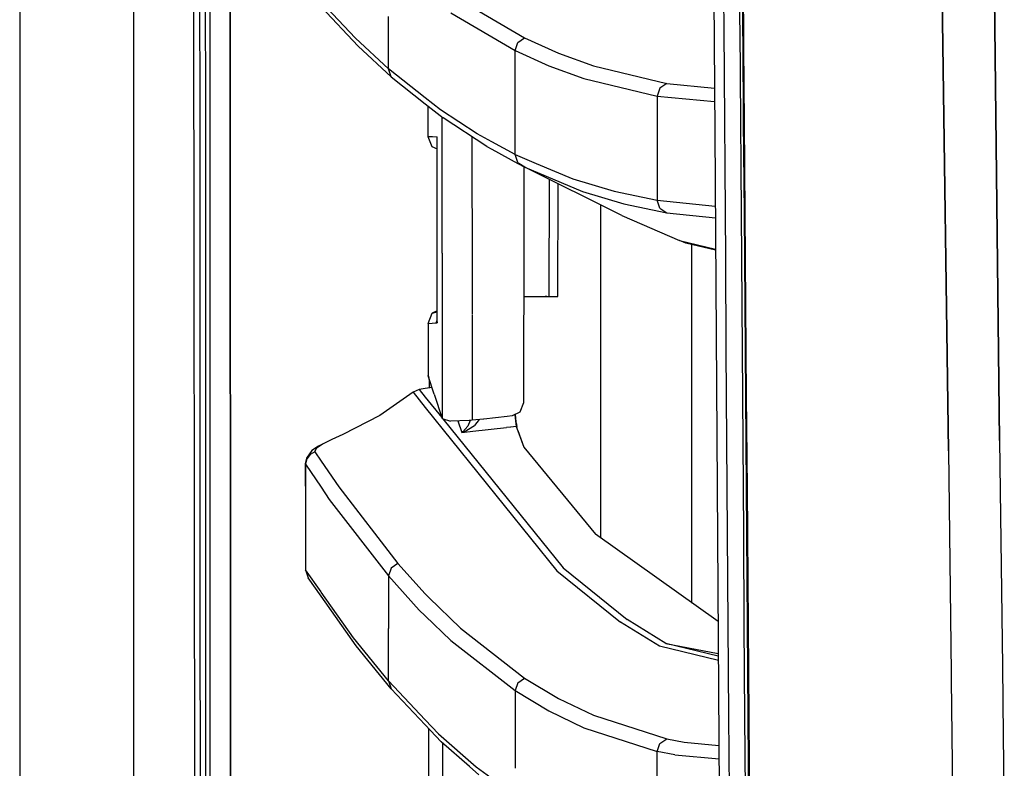
# Model space of a CAD drawing. Units: millimetres. Extents: x 977 to 8770, y -1988 to 1917.
# Drawn here: x 977 to 1127, y -395 to -281 of the extents above; entities that cross this region are included whole.
import ezdxf

# ---------------------------------------------------------------- set-up
doc = ezdxf.new("R2010")
doc.units = ezdxf.units.MM
doc.layers.add('TFR-TRI', color=7, linetype='CONTINUOUS', true_color=0xffffff)

msp = doc.modelspace()

# ---------------------------------------------------------------- linework, layer by layer
at = {"layer": 'TFR-TRI', "color": 18, "linetype": 'CONTINUOUS'}
for p, q in [((994.19989, -711.175781), (994.19989, 711.175781)), ((994.19989, -711.175781), (994.19989, 711.175781)), ((976.749817, 439.199707), (976.749817, -711.175781)), ((1005.759827, 0), (1005.797913, -400.002197)), ((1005.759827, 0), (1005.797913, -400.002197)), ((1003.62616, -492.553223), (1003.013977, -0.000244)), ((1008.907776, -19.357422), (1008.944519, -400)), ((1008.944519, -400), (1008.907776, -19.357422)), ((1126.494324, -345.21582), (1124.667175, -182.894287)), ((1124.667175, -182.894287), (1126.494324, -345.21582)), ((1082.25177, -184.361328), (1082.975159, -298.145996)), ((1118.688293, -346.808838), (1116.958679, -220.669678)), ((1116.958679, -220.669678), (1118.688293, -346.808838)), ((1004.310608, -293.931885), (1004.2995, -265.938232)), ((1004.310608, -293.931885), (1004.2995, -265.938232)), ((1005.116882, -265.9375), (1005.123108, -293.930908)), ((1084.239197, -268.397949), (1084.337219, -282.393066)), ((1084.239197, -268.397949), (1084.337219, -282.393066)), ((1086.820984, -281.061768), (1086.731262, -268.437988)), ((1086.820984, -281.061768), (1086.731262, -268.437988)), ((1087.28009, -282.476562), (1087.176575, -268.484131)), ((1087.363953, -282.519043), (1087.258972, -268.523438)), ((1087.258972, -268.523438), (1087.363953, -282.519043)), ((1028.069153, -283.758789), (1022.814026, -278.17627)), ((1028.069153, -283.758789), (1022.814026, -278.17627)), ((1044.073059, -277.943359), (1053.915222, -283.706543)), ((1044.073059, -277.943359), (1053.915222, -283.706543)), ((1028.481506, -284.991455), (1022.814026, -278.971191)), ((1042.613831, -279.859863), (1052.452332, -285.628174)), ((1042.613831, -279.859863), (1052.452332, -285.628174)), ((1033.096985, -288.415527), (1033.096985, -280.437256)), ((1033.096985, -288.415527), (1033.096985, -280.437256)), ((1086.830872, -282.437256), (1086.820984, -281.061768)), ((1086.830872, -282.437256), (1086.820984, -281.061768)), ((1084.337219, -282.393066), (1084.436707, -296.387451)), ((1084.337219, -282.393066), (1084.436707, -296.387451)), ((1086.931824, -296.436035), (1086.830872, -282.437256)), ((1086.931824, -296.436035), (1086.830872, -282.437256)), ((1087.294983, -284.474609), (1087.28009, -282.476562)), ((1087.363953, -282.519043), (1087.383728, -285.113037)), ((1087.383728, -285.113037), (1087.363953, -282.519043)), ((1033.096985, -288.415527), (1028.069153, -283.758789)), ((1033.096985, -288.415527), (1028.069153, -283.758789)), ((1052.864807, -284.422607), (1053.915222, -283.706543)), ((1052.864807, -284.422607), (1053.915222, -283.706543)), ((1053.915222, -283.706543), (1059.086853, -286.031494)), ((1053.915222, -283.706543), (1059.086853, -286.031494)), ((1033.508606, -289.647217), (1028.481506, -284.991455)), ((1052.452209, -293.581299), (1052.452332, -285.628174)), ((1052.452209, -293.581299), (1052.452332, -285.628174)), ((1052.452332, -285.628174), (1052.864807, -284.422607)), ((1052.452332, -285.628174), (1052.864807, -284.422607)), ((1052.452332, -285.628174), (1057.622375, -287.955322)), ((1052.452332, -285.628174), (1057.622375, -287.955322)), ((1087.385193, -296.468018), (1087.294983, -284.474609)), ((1087.470642, -296.513672), (1087.383728, -285.113037)), ((1087.383728, -285.113037), (1087.470642, -296.513672)), ((1059.086853, -286.031494), (1064.429504, -287.968506)), ((1059.086853, -286.031494), (1064.429504, -287.968506)), ((1033.508606, -289.647217), (1033.096985, -288.415527)), ((1033.508606, -289.647217), (1033.096985, -288.415527)), ((1038.738708, -292.875244), (1033.096985, -288.415527)), ((1038.738708, -292.875244), (1033.096985, -288.415527)), ((1057.622375, -287.955322), (1062.964539, -289.894531)), ((1057.622375, -287.955322), (1062.964539, -289.894531)), ((1064.429504, -287.968506), (1075.637634, -290.665283)), ((1064.429504, -287.968506), (1075.637634, -290.665283)), ((1033.508606, -289.647217), (1038.738708, -293.780762)), ((1062.964539, -289.894531), (1074.17218, -292.594727)), ((1062.964539, -289.894531), (1074.17218, -292.594727)), ((1074.582825, -291.380615), (1074.17218, -292.594727)), ((1074.582825, -291.380615), (1074.17218, -292.594727)), ((1075.637634, -290.665283), (1074.582825, -291.380615)), ((1075.637634, -290.665283), (1074.582825, -291.380615)), ((1075.637634, -290.665283), (1082.932068, -291.36792)), ((1075.637634, -290.665283), (1082.932068, -291.36792)), ((1041.061829, -294.71167), (1038.738708, -292.875244)), ((1041.061829, -294.71167), (1038.738708, -292.875244)), ((1074.17218, -292.594727), (1074.17218, -300.534424)), ((1074.17218, -292.594727), (1074.17218, -300.534424)), ((1074.17218, -292.594727), (1082.945251, -293.441162)), ((1074.17218, -292.594727), (1082.945251, -293.441162)), ((1004.316589, -307.928711), (1004.310608, -293.931885)), ((1004.316589, -307.928711), (1004.310608, -293.931885)), ((1005.123108, -293.930908), (1005.12616, -307.927734)), ((1038.738708, -293.780762), (1041.472473, -295.94165)), ((1039.13678, -294.095459), (1039.139832, -298.755371)), ((1046.672546, -298.379883), (1041.061829, -294.71167)), ((1046.672546, -298.379883), (1041.061829, -294.71167)), ((1052.452209, -301.53418), (1052.452209, -293.581299)), ((1052.452209, -301.53418), (1052.452209, -293.581299)), ((1041.312927, -301.003174), (1041.310974, -295.813965)), ((1041.312927, -301.003174), (1041.310974, -295.813965)), ((1048.16095, -300.31543), (1041.472473, -295.94165)), ((1084.436707, -296.387451), (1084.486633, -303.384521)), ((1084.436707, -296.387451), (1084.486633, -303.384521)), ((1086.982849, -303.435547), (1086.931824, -296.436035)), ((1086.982849, -303.435547), (1086.931824, -296.436035)), ((1087.491272, -310.458984), (1087.385193, -296.468018)), ((1087.470642, -296.513672), (1087.578186, -310.507812)), ((1087.578186, -310.507812), (1087.470642, -296.513672)), ((1039.139832, -298.755371), (1039.757019, -300.303223)), ((1039.139832, -298.755371), (1039.834534, -298.791504)), ((1039.139832, -298.755371), (1039.834534, -298.791504)), ((1039.834534, -298.791504), (1040.52948, -298.827881)), ((1039.834534, -298.791504), (1040.52948, -298.827881)), ((1040.52948, -298.827881), (1040.552185, -298.829102)), ((1040.546082, -298.987549), (1040.52948, -298.827881)), ((1040.52948, -298.827881), (1040.552185, -298.829102)), ((1040.546082, -298.987549), (1040.551697, -298.835205)), ((1040.546082, -298.987549), (1040.551697, -298.835205)), ((1040.548035, -298.995605), (1040.546082, -298.987549)), ((1040.551697, -299.010498), (1040.546082, -298.987549)), ((1040.547913, -299.005127), (1040.546082, -298.987549)), ((1040.548279, -299.022949), (1040.547913, -299.005127)), ((1040.548279, -299.022949), (1040.551697, -298.836426)), ((1040.548279, -299.022949), (1040.551697, -298.836426)), ((1040.548645, -299.669922), (1040.548279, -299.022949)), ((1040.549622, -298.92334), (1040.548645, -298.918213)), ((1040.551697, -299.011475), (1040.548889, -298.998535)), ((1040.551697, -298.932617), (1040.549988, -298.925049)), ((1040.551697, -298.835205), (1040.552185, -298.829102)), ((1040.551697, -298.835205), (1040.552185, -298.829102)), ((1040.551697, -298.836426), (1040.552185, -298.829102)), ((1040.551697, -298.836426), (1040.552185, -298.829102)), ((1040.552307, -299.674561), (1040.552185, -298.829102)), ((1040.552307, -299.674561), (1040.552185, -298.829102)), ((1040.557922, -298.961914), (1040.552185, -298.935059)), ((1040.561829, -299.05249), (1040.552185, -299.012451)), ((1040.562073, -299.055908), (1040.552185, -299.013672)), ((1045.867493, -298.815674), (1045.868347, -301.353516)), ((1045.867493, -298.815674), (1045.868347, -301.353516)), ((1048.895813, -299.593262), (1046.672546, -298.379883)), ((1048.895813, -299.593262), (1046.672546, -298.379883)), ((1082.975159, -298.145996), (1083.740784, -411.888672)), ((1039.757019, -300.303223), (1040.549255, -300.668945)), ((1040.451599, -300.3396), (1040.549255, -300.374512)), ((1040.451599, -300.3396), (1040.549255, -300.380371)), ((1040.55658, -313.039307), (1040.548645, -299.69751)), ((1040.55658, -313.039307), (1040.552307, -299.702393)), ((1040.55658, -313.039307), (1040.552307, -299.702393)), ((1048.16095, -300.31543), (1048.895569, -300.716797)), ((1048.895569, -300.716797), (1052.855896, -302.879639)), ((1052.452209, -301.53418), (1048.895813, -299.593262)), ((1052.452209, -301.53418), (1048.895813, -299.593262)), ((1074.17218, -300.534424), (1074.171936, -308.474365)), ((1074.17218, -300.534424), (1074.171936, -308.474365)), ((1041.318909, -316.584473), (1041.312927, -301.003174)), ((1041.318909, -316.584473), (1041.312927, -301.003174)), ((1045.868347, -301.353516), (1045.868835, -302.876709)), ((1045.868347, -301.353516), (1045.868835, -302.876709)), ((1052.861633, -302.761719), (1052.452209, -301.53418)), ((1052.861633, -302.761719), (1052.452209, -301.53418)), ((1052.452209, -301.53418), (1055.673645, -302.880859)), ((1052.452209, -301.53418), (1055.673645, -302.880859)), ((1045.868835, -302.876953), (1045.874084, -316.587646)), ((1045.868835, -302.876953), (1045.874084, -316.587646)), ((1052.855896, -302.879639), (1053.936829, -303.470215)), ((1053.040955, -302.879883), (1052.861633, -302.761719)), ((1053.040955, -302.879883), (1052.861633, -302.761719)), ((1053.936829, -303.470215), (1053.040955, -302.879883)), ((1053.936829, -303.470215), (1053.040955, -302.879883)), ((1053.771667, -303.380127), (1053.767761, -323.200195)), ((1053.936829, -303.470215), (1062.756409, -307.158691)), ((1068.768494, -310.846191), (1053.936829, -303.470215)), ((1053.936829, -303.470215), (1062.756409, -307.158691)), ((1055.673645, -302.880859), (1061.276794, -305.2229)), ((1055.673645, -302.880859), (1061.276794, -305.2229)), ((1084.486633, -303.384521), (1084.587463, -317.37793)), ((1084.486633, -303.384521), (1084.587463, -317.37793)), ((1087.0849, -317.434082), (1086.982849, -303.435547)), ((1087.0849, -317.434082), (1086.982849, -303.435547)), ((1057.685364, -323.20166), (1057.69281, -305.338135)), ((1061.276794, -305.2229), (1067.581116, -307.103271)), ((1061.276794, -305.2229), (1067.581116, -307.103271)), ((1059.007996, -323.202393), (1059.014954, -305.995605)), ((1004.322937, -321.925537), (1004.316589, -307.928711)), ((1004.322937, -321.925537), (1004.316589, -307.928711)), ((1005.12616, -307.927734), (1005.129456, -321.924561)), ((1062.756409, -307.158691), (1069.05719, -309.038574)), ((1062.756409, -307.158691), (1069.05719, -309.038574)), ((1067.581116, -307.103271), (1074.171936, -308.474365)), ((1067.581116, -307.103271), (1074.171936, -308.474365)), ((1065.486511, -309.213867), (1065.486511, -360.032715)), ((1065.486511, -309.213867), (1065.486511, -360.032715)), ((1069.05719, -309.038574), (1075.644958, -310.40918)), ((1069.05719, -309.038574), (1075.644958, -310.40918)), ((1074.580872, -309.697021), (1074.171936, -308.474365)), ((1074.580872, -309.697021), (1074.171936, -308.474365)), ((1074.171936, -308.474365), (1083.051086, -309.41626)), ((1074.171936, -308.474365), (1083.051086, -309.41626)), ((1074.580872, -309.697021), (1075.644958, -310.40918)), ((1074.580872, -309.697021), (1075.644958, -310.40918)), ((1068.768494, -310.846191), (1077.565735, -314.636475)), ((1075.644958, -310.40918), (1083.062927, -311.195801)), ((1075.644958, -310.40918), (1083.062927, -311.195801)), ((1087.597961, -324.44873), (1087.491272, -310.458984)), ((1087.686096, -324.501221), (1087.578186, -310.507812)), ((1087.578186, -310.507812), (1087.686096, -324.501221)), ((1040.557434, -327.050781), (1040.55658, -313.039307)), ((1040.561218, -327.245361), (1040.55658, -313.039307)), ((1040.561218, -327.245361), (1040.55658, -313.039307)), ((1078.552917, -315.049561), (1077.565735, -314.636475)), ((1077.565735, -314.636475), (1083.095032, -315.969727)), ((1077.565735, -314.636475), (1083.095032, -315.969727)), ((1083.096252, -316.145264), (1078.552917, -315.049561)), ((1079.486145, -370.031006), (1079.486145, -315.274414)), ((1079.486145, -370.031006), (1079.486145, -315.274414)), ((1041.318909, -316.584473), (1041.322083, -325.068848)), ((1041.318909, -316.584473), (1041.322083, -325.068848)), ((1045.874084, -316.587646), (1045.876648, -323.196777)), ((1045.874084, -316.587646), (1045.876648, -323.196777)), ((1084.587463, -317.37793), (1084.688049, -331.371094)), ((1084.587463, -317.37793), (1084.688049, -331.371094)), ((1087.187439, -331.432129), (1087.0849, -317.434082)), ((1087.187439, -331.432129), (1087.0849, -317.434082)), ((1004.329529, -335.922363), (1004.322937, -321.925537)), ((1004.329529, -335.922363), (1004.322937, -321.925537)), ((1005.129456, -321.924561), (1005.13324, -335.921387)), ((1045.876648, -323.196777), (1045.877747, -325.947754)), ((1045.876648, -323.196777), (1045.877747, -325.947754)), ((1053.767761, -323.200195), (1053.766663, -328.852539)), ((1053.767761, -323.200195), (1054.048035, -323.200439)), ((1053.767761, -323.200195), (1053.913147, -323.200195)), ((1053.767761, -323.200195), (1053.913147, -323.200195)), ((1053.913147, -323.200195), (1055.859192, -323.200928)), ((1054.048035, -323.200439), (1054.307068, -323.200439)), ((1055.859192, -323.200928), (1057.308655, -323.201416)), ((1057.090271, -323.201416), (1057.055359, -323.201416)), ((1057.085266, -323.201416), (1057.090271, -323.201416)), ((1057.308655, -323.201416), (1057.090271, -323.201416)), ((1057.308655, -323.201416), (1057.685364, -323.20166)), ((1057.685364, -323.20166), (1059.007996, -323.202393)), ((1087.704529, -338.4375), (1087.597961, -324.44873)), ((1087.794006, -338.493896), (1087.686096, -324.501221)), ((1087.686096, -324.501221), (1087.794006, -338.493896)), ((1039.158875, -327.319092), (1039.774841, -325.769287)), ((1040.557434, -325.407715), (1039.774841, -325.769287)), ((1039.774841, -325.769287), (1040.557434, -325.532471)), ((1039.774841, -325.769287), (1040.557434, -325.549072)), ((1041.322083, -325.068848), (1041.32843, -341.85376)), ((1041.322083, -325.068848), (1041.32843, -341.85376)), ((1045.877747, -326.036377), (1045.877747, -326.332031)), ((1045.877747, -326.036377), (1045.877747, -326.332031)), ((1045.877747, -326.332031), (1045.878113, -327.362305)), ((1045.877747, -326.332031), (1045.878113, -327.362305)), ((1039.158875, -327.319092), (1039.155579, -335.252686)), ((1039.158875, -327.319092), (1040.411072, -327.253174)), ((1039.158875, -327.319092), (1040.411072, -327.253174)), ((1039.158875, -327.319092), (1039.164001, -335.251465)), ((1039.158875, -327.319092), (1039.164001, -335.251465)), ((1040.411072, -327.253174), (1040.557434, -326.802002)), ((1040.411072, -327.253174), (1040.561218, -327.245361)), ((1040.411072, -327.253174), (1040.561218, -327.245361)), ((1040.555237, -327.086182), (1040.556946, -327.068604)), ((1040.555237, -327.086182), (1040.560608, -327.239258)), ((1040.555237, -327.086182), (1040.560608, -327.239258)), ((1040.556946, -327.068604), (1040.557434, -327.050781)), ((1040.560608, -327.237793), (1040.557434, -327.050781)), ((1040.560608, -327.237793), (1040.557434, -327.050781)), ((1040.561218, -327.245361), (1040.560608, -327.237793)), ((1040.561218, -327.245361), (1040.560608, -327.237793)), ((1040.560608, -327.239258), (1040.561218, -327.245361)), ((1040.560608, -327.239258), (1040.561218, -327.245361)), ((1045.878113, -327.362305), (1045.883972, -342.121582)), ((1045.878113, -327.362305), (1045.883972, -342.121582)), ((1053.766663, -328.852539), (1053.764954, -339.47583)), ((1084.688049, -331.371094), (1084.788025, -345.363037)), ((1084.688049, -331.371094), (1084.788025, -345.363037)), ((1087.289612, -345.429932), (1087.187439, -331.432129)), ((1087.289612, -345.429932), (1087.187439, -331.432129)), ((1039.164001, -335.320068), (1039.155579, -335.252686)), ((1039.155579, -335.252686), (1039.183289, -335.268799)), ((1039.164001, -335.257568), (1039.164001, -335.320068)), ((1039.164001, -335.257568), (1039.164001, -335.320068)), ((1040.080872, -338.144287), (1039.164001, -335.320068)), ((1039.183289, -335.268799), (1039.269104, -335.617676)), ((1004.336365, -349.918945), (1004.329529, -335.922363)), ((1004.336365, -349.918945), (1004.329529, -335.922363)), ((1005.13324, -335.921387), (1005.136658, -349.917969)), ((1039.27179, -335.651611), (1039.316711, -336.201172)), ((1039.316711, -336.201172), (1039.443909, -336.181641)), ((1039.316711, -336.201172), (1039.443909, -336.181641)), ((1039.316711, -336.201172), (1039.317322, -337.191406)), ((1036.862, -337.824951), (1031.77594, -341.399902)), ((1037.816467, -337.420898), (1036.862, -337.824951)), ((1036.862, -337.824951), (1038.737488, -340.15332)), ((1036.862, -337.824951), (1038.737488, -340.15332)), ((1038.737732, -337.280029), (1037.816467, -337.420898)), ((1037.816467, -337.420898), (1038.737732, -338.562744)), ((1037.816467, -337.420898), (1038.737732, -338.562744)), ((1039.750061, -337.125244), (1038.737732, -337.280029)), ((1040.080872, -338.144287), (1041.32843, -341.85376)), ((1087.810242, -352.425537), (1087.704529, -338.4375)), ((1087.901428, -352.48584), (1087.794006, -338.493896)), ((1087.794006, -338.493896), (1087.901428, -352.48584)), ((1038.737732, -338.562744), (1041.282898, -341.718506)), ((1038.737732, -338.562744), (1041.282898, -341.718506)), ((1053.764954, -339.47583), (1053.191467, -340.878662)), ((1031.77594, -341.399902), (1026.109192, -344.286865)), ((1038.737488, -340.15332), (1058.830505, -365.095459)), ((1038.737488, -340.15332), (1058.830505, -365.095459)), ((1051.233826, -341.528809), (1047.666077, -341.924316)), ((1052.020203, -341.44165), (1051.250549, -341.526855)), ((1053.191467, -340.878662), (1052.020203, -341.44165)), ((1052.434753, -341.266846), (1052.434021, -341.24292)), ((1052.434753, -341.266846), (1052.434021, -341.24292)), ((1052.434753, -341.266846), (1052.622131, -343.074219)), ((1052.434753, -341.266846), (1052.622131, -343.074219)), ((1052.477234, -341.221924), (1052.47821, -341.250977)), ((1052.47821, -341.250977), (1052.581848, -342.351562)), ((1041.32843, -341.85376), (1042.597717, -342.242188)), ((1041.412903, -341.879395), (1059.802673, -364.678467)), ((1041.412903, -341.879395), (1059.802673, -364.678467)), ((1045.437927, -342.167725), (1042.597717, -342.242188)), ((1043.710876, -342.212891), (1044.329407, -343.992188)), ((1043.710876, -342.212891), (1044.329407, -343.992188)), ((1045.232483, -343.038086), (1044.494324, -343.876709)), ((1045.232483, -343.038086), (1044.494324, -343.876709)), ((1044.679016, -343.874023), (1046.269592, -342.904785)), ((1044.679016, -343.874023), (1046.269592, -342.904785)), ((1045.609436, -342.149902), (1045.232483, -343.038086)), ((1045.609436, -342.149902), (1045.232483, -343.038086)), ((1045.883972, -342.121582), (1045.437927, -342.167725)), ((1047.653503, -341.925537), (1045.883972, -342.121582)), ((1046.964539, -342.001953), (1046.269592, -342.904785)), ((1046.964539, -342.001953), (1046.269592, -342.904785)), ((1052.590027, -342.412842), (1052.581848, -342.351562)), ((1052.590027, -342.412842), (1052.603699, -342.508301)), ((1052.603699, -342.508301), (1052.725647, -343.062744)), ((1052.622131, -343.074219), (1052.673889, -343.068604)), ((1052.622131, -343.074219), (1052.673889, -343.068604)), ((1052.673889, -343.068604), (1052.725647, -343.062744)), ((1052.673889, -343.068604), (1052.725647, -343.062744)), ((1052.86261, -343.670166), (1052.725647, -343.062744)), ((1026.109192, -344.286865), (1024.433899, -345.040039)), ((1044.329407, -343.992188), (1046.003723, -343.806885)), ((1044.329407, -343.992188), (1046.003723, -343.806885)), ((1044.329407, -343.992188), (1044.338928, -343.989502)), ((1044.333923, -343.989502), (1044.329407, -343.992188)), ((1044.329407, -343.992188), (1044.338928, -343.989502)), ((1044.333923, -343.989502), (1044.329407, -343.992188)), ((1044.494324, -343.876709), (1044.333923, -343.989502)), ((1044.494324, -343.876709), (1044.333923, -343.989502)), ((1044.338928, -343.989502), (1044.679016, -343.874023)), ((1044.338928, -343.989502), (1044.679016, -343.874023)), ((1046.003723, -343.806885), (1051.159485, -343.236084)), ((1046.003723, -343.806885), (1051.159485, -343.236084)), ((1051.762268, -343.169189), (1051.159485, -343.236084)), ((1051.762268, -343.169189), (1051.159485, -343.236084)), ((1052.622131, -343.074219), (1051.801208, -343.165039)), ((1052.622131, -343.074219), (1051.801208, -343.165039)), ((1052.622131, -343.074219), (1052.857971, -343.731689)), ((1052.622131, -343.074219), (1052.857971, -343.731689)), ((1052.857971, -343.731689), (1053.779846, -346.250732)), ((1052.857971, -343.731689), (1053.779846, -346.250732)), ((1052.86261, -343.670166), (1053.779846, -346.250732)), ((1022.429749, -346.066895), (1021.397888, -346.743408)), ((1022.812561, -345.91748), (1022.131775, -346.383301)), ((1022.812561, -345.91748), (1022.131775, -346.383301)), ((1022.812561, -345.87085), (1022.429749, -346.066895)), ((1024.433899, -345.040039), (1022.812561, -345.87085)), ((1023.039612, -345.762207), (1022.812561, -345.91748)), ((1023.039612, -345.762207), (1022.812561, -345.91748)), ((1024.433899, -345.040039), (1023.039612, -345.762207)), ((1024.433899, -345.040039), (1023.039612, -345.762207)), ((1084.788025, -345.363037), (1084.887268, -359.354004)), ((1084.788025, -345.363037), (1084.887268, -359.354004)), ((1087.39032, -359.427002), (1087.289612, -345.429932)), ((1087.39032, -359.427002), (1087.289612, -345.429932)), ((1126.494324, -345.21582), (1126.921814, -379.678223)), ((1126.494324, -345.21582), (1126.921814, -379.678223)), ((1021.397888, -346.743408), (1020.571228, -347.907959)), ((1021.132996, -347.35498), (1020.625427, -348.02124)), ((1021.132996, -347.35498), (1020.625427, -348.02124)), ((1021.867615, -346.948975), (1021.132996, -347.35498)), ((1021.867615, -346.948975), (1021.132996, -347.35498)), ((1022.131775, -346.383301), (1021.833923, -346.843018)), ((1022.131775, -346.383301), (1021.833923, -346.843018)), ((1021.833923, -346.843018), (1021.867615, -346.948975)), ((1021.833923, -346.843018), (1021.867615, -346.948975)), ((1021.867615, -346.948975), (1022.812317, -348.344238)), ((1021.867615, -346.948975), (1022.812317, -348.344238)), ((1053.779846, -346.250732), (1064.759949, -359.513916)), ((1118.688293, -346.808838), (1119.080627, -380.707031)), ((1118.688293, -346.808838), (1119.080627, -380.707031)), ((1020.571228, -347.907959), (1020.388855, -348.723389)), ((1020.388855, -348.723389), (1020.434387, -348.830078)), ((1020.388855, -348.723389), (1020.434387, -355.721924)), ((1020.388855, -348.723389), (1020.434387, -348.830078)), ((1020.625427, -348.02124), (1020.434387, -348.830078)), ((1020.625427, -348.02124), (1020.434387, -348.830078)), ((1020.434387, -348.830078), (1022.812195, -352.349365)), ((1020.434387, -348.830078), (1020.434387, -355.721924)), ((1020.434387, -348.830078), (1022.812195, -352.349365)), ((1020.434387, -348.830078), (1020.434387, -355.721924)), ((1022.812561, -348.344482), (1025.497253, -352.309326)), ((1022.812561, -348.344482), (1025.497253, -352.309326)), ((1004.343445, -363.915771), (1004.336365, -349.918945)), ((1004.343445, -363.915771), (1004.336365, -349.918945)), ((1005.136658, -349.917969), (1005.140564, -363.914795)), ((1022.812317, -352.349365), (1024.059509, -354.195557)), ((1022.812317, -352.349365), (1024.059509, -354.195557)), ((1025.497253, -352.309326), (1034.54364, -364.006104)), ((1025.497253, -352.309326), (1034.54364, -364.006104)), ((1087.914978, -366.412354), (1087.810242, -352.425537)), ((1088.007385, -366.476807), (1087.901428, -352.48584)), ((1087.901428, -352.48584), (1088.007385, -366.476807)), ((1024.059509, -354.195557), (1033.096741, -365.904297)), ((1024.059509, -354.195557), (1033.096741, -365.904297)), ((1020.434387, -355.721924), (1020.434387, -364.946289)), ((1083.47821, -372.88208), (1064.759949, -359.513916)), ((1084.887268, -359.354004), (1084.98468, -373.343994)), ((1084.887268, -359.354004), (1084.98468, -373.343994)), ((1087.489807, -373.42334), (1087.39032, -359.427002)), ((1087.489807, -373.42334), (1087.39032, -359.427002)), ((1004.350647, -377.912598), (1004.343445, -363.915771)), ((1004.350647, -377.912598), (1004.343445, -363.915771)), ((1005.140564, -363.914795), (1005.144592, -377.911377)), ((1034.54364, -364.006104), (1033.508728, -364.721191)), ((1034.54364, -364.006104), (1033.508728, -364.721191)), ((1034.54364, -364.006104), (1038.736023, -368.610352)), ((1034.54364, -364.006104), (1038.736023, -368.610352)), ((1022.8255, -368.33667), (1020.434387, -364.946289)), ((1020.434387, -364.946289), (1020.846619, -366.178711)), ((1022.8255, -368.33667), (1020.434387, -364.946289)), ((1033.508728, -364.721191), (1033.096741, -365.904297)), ((1033.508728, -364.721191), (1033.096741, -365.904297)), ((1058.830505, -365.095459), (1068.590393, -372.969727)), ((1058.830505, -365.095459), (1068.590393, -372.969727)), ((1059.802673, -364.678467), (1069.5672, -372.549805)), ((1059.802673, -364.678467), (1069.5672, -372.549805)), ((1022.831116, -368.992676), (1020.846619, -366.178711)), ((1033.096741, -365.904297), (1033.096741, -373.916748)), ((1033.096741, -365.904297), (1033.096741, -373.916748)), ((1033.096741, -365.904297), (1037.820129, -371.101074)), ((1033.096741, -365.904297), (1037.820129, -371.101074)), ((1088.017639, -380.397705), (1087.914978, -366.412354)), ((1088.007385, -366.476807), (1088.111633, -380.466553)), ((1088.111633, -380.466553), (1088.007385, -366.476807)), ((1027.77887, -375.359619), (1022.837952, -368.354004)), ((1027.77887, -375.359619), (1022.837952, -368.354004)), ((1038.736023, -368.610352), (1039.270813, -369.197754)), ((1038.736023, -368.610352), (1039.270813, -369.197754)), ((1028.18988, -376.591309), (1022.843567, -369.010254)), ((1039.270813, -369.197754), (1044.09552, -373.865967)), ((1039.270813, -369.197754), (1044.09552, -373.865967)), ((1037.820129, -371.101074), (1038.735168, -371.988037)), ((1037.820129, -371.101074), (1038.735168, -371.988037)), ((1038.735168, -371.988037), (1042.641174, -375.77417)), ((1038.735168, -371.988037), (1042.641174, -375.77417)), ((1074.513489, -376.616211), (1068.590393, -372.969727)), ((1074.513489, -376.616211), (1068.590393, -372.969727)), ((1075.492004, -376.195068), (1069.5672, -372.549805)), ((1075.492004, -376.195068), (1069.5672, -372.549805)), ((1033.096741, -381.928955), (1033.096741, -373.916748)), ((1033.096741, -381.928955), (1033.096741, -373.916748)), ((1044.09552, -373.865967), (1053.911438, -381.50293)), ((1044.09552, -373.865967), (1053.911438, -381.50293)), ((1084.98468, -373.343994), (1085.080261, -387.333008)), ((1084.98468, -373.343994), (1085.080261, -387.333008)), ((1087.587097, -387.419189), (1087.489807, -373.42334)), ((1087.587097, -387.419189), (1087.489807, -373.42334)), ((1033.096741, -381.928955), (1027.77887, -375.359619)), ((1033.096741, -381.928955), (1027.77887, -375.359619)), ((1042.641174, -375.77417), (1052.451843, -383.419434)), ((1042.641174, -375.77417), (1052.451843, -383.419434)), ((1033.506775, -383.160156), (1028.18988, -376.591309)), ((1083.518127, -378.812988), (1074.513489, -376.616211)), ((1083.518127, -378.812988), (1074.513489, -376.616211)), ((1075.492004, -376.195068), (1083.511169, -377.765625)), ((1083.513611, -378.152832), (1075.492004, -376.195068)), ((1083.513611, -378.152832), (1075.492004, -376.195068)), ((1004.358215, -391.90918), (1004.350647, -377.912598)), ((1004.358215, -391.90918), (1004.350647, -377.912598)), ((1005.144592, -377.911377), (1005.148743, -391.907959)), ((1088.117859, -394.381592), (1088.017639, -380.397705)), ((1088.213196, -394.455078), (1088.111633, -380.466553)), ((1088.111633, -380.466553), (1088.213196, -394.455078)), ((1126.921814, -379.678223), (1127.05426, -390.337646)), ((1126.921814, -379.678223), (1127.05426, -390.337646)), ((1033.096741, -381.928955), (1033.506775, -383.160156)), ((1033.096741, -381.928955), (1033.506775, -383.160156)), ((1038.731262, -387.866943), (1033.096741, -381.928955)), ((1038.731262, -387.866943), (1033.096741, -381.928955)), ((1052.864929, -382.218994), (1053.911438, -381.50293)), ((1052.864929, -382.218994), (1053.911438, -381.50293)), ((1053.911438, -381.50293), (1059.089905, -384.599121)), ((1053.911438, -381.50293), (1059.089905, -384.599121)), ((1119.080627, -380.707031), (1119.092712, -381.746582)), ((1119.080627, -380.707031), (1119.092712, -381.746582)), ((1119.092712, -381.746582), (1119.330505, -402.290771)), ((1119.092712, -381.746582), (1119.330505, -402.290771)), ((1038.73114, -388.665771), (1033.506775, -383.160156)), ((1052.864929, -382.218994), (1052.451843, -383.419434)), ((1052.864929, -382.218994), (1052.451843, -383.419434)), ((1052.451843, -383.419434), (1052.451843, -391.385254)), ((1052.451843, -383.419434), (1052.451843, -391.385254)), ((1052.451843, -383.419434), (1057.628479, -386.519043)), ((1052.451843, -383.419434), (1057.628479, -386.519043)), ((1059.089905, -384.599121), (1064.441711, -387.180908)), ((1059.089905, -384.599121), (1064.441711, -387.180908)), ((1057.628479, -386.519043), (1062.978455, -389.104004)), ((1057.628479, -386.519043), (1062.978455, -389.104004)), ((1040.773621, -390.019531), (1038.731262, -387.866943)), ((1040.773621, -390.019531), (1038.731262, -387.866943)), ((1064.441711, -387.180908), (1075.636292, -390.773682)), ((1064.441711, -387.180908), (1075.636292, -390.773682)), ((1085.080261, -387.333008), (1085.172668, -401.320557)), ((1085.080261, -387.333008), (1085.172668, -401.320557)), ((1087.68158, -401.414307), (1087.587097, -387.419189)), ((1087.68158, -401.414307), (1087.587097, -387.419189)), ((1041.182678, -391.249756), (1038.73114, -388.665771)), ((1039.199524, -389.159424), (1039.208191, -402.112061)), ((1062.978455, -389.104004), (1074.171814, -392.70166)), ((1062.978455, -389.104004), (1074.171814, -392.70166)), ((1040.773621, -390.019531), (1046.521912, -395.042725)), ((1040.773621, -390.019531), (1046.521912, -395.042725)), ((1074.582825, -391.489502), (1075.636292, -390.773682)), ((1074.582825, -391.489502), (1075.636292, -390.773682)), ((1075.636292, -390.773682), (1078.32074, -391.312012)), ((1075.636292, -390.773682), (1078.32074, -391.312012)), ((1127.05426, -390.337646), (1127.219666, -403.678467)), ((1127.05426, -390.337646), (1127.219666, -403.678467)), ((1004.366394, -405.906006), (1004.358215, -391.90918)), ((1004.366394, -405.906006), (1004.358215, -391.90918)), ((1005.148743, -391.907959), (1005.152771, -405.904785)), ((1045.496399, -395.018799), (1041.182678, -391.249756)), ((1041.347107, -391.393311), (1041.362366, -432.135986)), ((1041.347107, -391.393311), (1041.362366, -432.135986)), ((1052.451843, -391.385254), (1052.451843, -395.276123)), ((1052.451843, -391.385254), (1052.451843, -395.276123)), ((1074.171814, -392.70166), (1074.582825, -391.489502)), ((1074.171814, -392.70166), (1074.582825, -391.489502)), ((1076.856262, -393.240723), (1074.171814, -392.70166)), ((1074.171814, -400.643555), (1074.171814, -392.70166)), ((1076.856262, -393.240723), (1074.171814, -392.70166)), ((1074.171814, -400.643555), (1074.171814, -392.70166)), ((1078.32074, -391.312012), (1083.60553, -391.788818)), ((1078.32074, -391.312012), (1083.60553, -391.788818)), ((1076.856262, -393.240723), (1083.619324, -393.852783)), ((1076.856262, -393.240723), (1083.619324, -393.852783)), ((1046.930603, -396.271973), (1045.496399, -395.018799)), ((1046.521912, -395.042725), (1052.451843, -399.351562)), ((1046.521912, -395.042725), (1052.451843, -399.351562)), ((1088.214905, -408.364258), (1088.117859, -394.381592)), ((1088.213196, -394.455078), (1088.311584, -408.442383)), ((1088.311584, -408.442383), (1088.213196, -394.455078))]:
    msp.add_line(p, q, dxfattribs=at)

doc.saveas('drawing.dxf')
